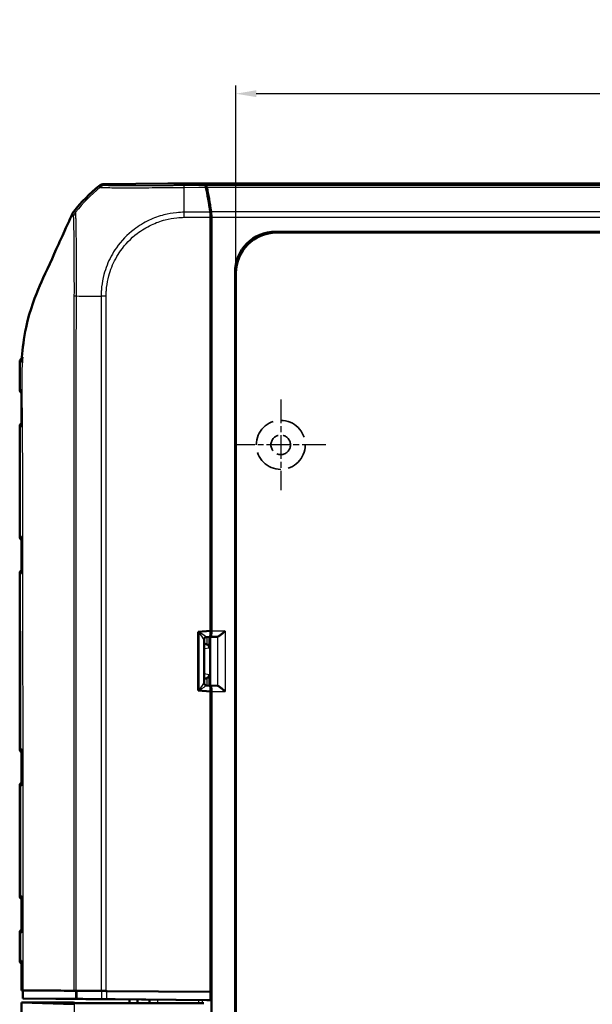
# Model space of a CAD drawing. Units: millimetres. Extents: x 1 to 1188, y 1 to 840.
# Drawn here: x 254 to 324, y 478 to 598 of the extents above; entities that cross this region are included whole.
import ezdxf

# ---------------------------------------------------------------- set-up
doc = ezdxf.new("R2010")
doc.units = ezdxf.units.MM
for name, pattern in [('CHAIN', [0.3543, 0.2362, -0.0295, 0.0591, -0.0295]), ('DASH_DOT', [0.37, 0.24, -0.06, 0.01, -0.06]), ('DASHED', [0.2067, 0.1654, -0.0413])]:
    doc.linetypes.add(name, pattern=pattern)
for name, color, linetype, lineweight in [('Bemaßung (ISO)', 1, 'Continuous', 25), ('Mittelpunktmarkierung (ISO)', 1, 'DASH_DOT', 25), ('Sichtbar (ISO)', 7, 'Continuous', 50), ('Sichtbar schmal (ISO)', 1, 'Continuous', 25), ('Skizziergeometrie (ISO)', 7, 'Continuous', 25)]:
    doc.layers.add(name, color=color, linetype=linetype, lineweight=lineweight)
doc.styles.add('5', font='isocpeur.ttf', dxfattribs={"width": 1.1})
doc.dimstyles.new('11-Bopla 5', dxfattribs={"dimtxt": 5, "dimasz": 2.5, "dimexe": 1, "dimexo": 0, "dimgap": 0.6, "dimtad": 1, "dimdec": 6, "dimrnd": 1e-08, "dimtxsty": '5', "dimcen": 0.09, "dimdle": 7, "dimclrd": 1, "dimclre": 1, "dimclrt": 7, "dimadec": 6, "dimazin": 2, "dimtfac": 0.7, "dimtdec": 3, "dimtmove": 0, "dimatfit": 3, "dimfxl": 1, "dimtolj": 1, "dimlwd": 25, "dimlwe": 25, "dimarcsym": 0})

# ---------------------------------------------------------------- blocks, each defined once
blk = doc.blocks.new('*D19')
at = {"layer": 'Bemaßung (ISO)', "color": 1, "linetype": 'Continuous', "lineweight": 25}
for p, q in [((280.03, 567.42), (280.03, 590.42)), ((466.03, 567.42), (466.03, 590.42)), ((463.53, 589.42), (282.53, 589.42))]:
    blk.add_line(p, q, dxfattribs=at)
at = {"layer": 'Bemaßung (ISO)', "color": 1, "linetype": 'Continuous'}
for points in [[(282.53, 589.84), (282.53, 589), (280.03, 589.42)], [(463.53, 589.84), (463.53, 589), (466.03, 589.42)]]:
    blk.add_solid(points, dxfattribs=at)
at = {"layer": 'Defpoints', "color": 0, "linetype": 'Continuous'}
for p in [(280.03, 589.42), (280.03, 567.42), (466.03, 567.42)]:
    blk.add_point(p, dxfattribs=at)
at = {"layer": 'Bemaßung (ISO)', "color": 7, "linetype": 'Continuous', "lineweight": 25, "insert": (363.56, 590.02), "char_height": 5, "attachment_point": 7, "style": '5'}
blk.add_mtext('\\A1;186{\\H3.5;\\S+0,8^ -0,4;}', dxfattribs=at)

msp = doc.modelspace()

# ---------------------------------------------------------------- linework, layer by layer
at = {"layer": 'Mittelpunktmarkierung (ISO)', "linetype": 'CHAIN', "ltscale": 12.329937}
for p, q in [((285.5335836, 551.9614934), (285.5335836, 540.8654217)), ((291.0816194, 546.4134575), (279.9855477, 546.4134575))]:
    msp.add_line(p, q, dxfattribs=at)
at = {"layer": 'Sichtbar (ISO)'}
for p, q in [((271.6614068, 578.4125848), (263.879892, 578.3457048)), ((276.2556232, 578.1852055), (271.6614068, 578.4125848)), ((271.7437741, 578.4134575), (276.3555352, 578.1852098)), ((271.7437741, 578.4085083), (271.7437741, 578.4134575)), ((271.7437741, 578.4134575), (474.323393, 578.4134575)), ((277.0259931, 574.5963461), (276.9262735, 574.5914107)), ((276.9335836, 574.3065127), (276.9335836, 570.5299247)), ((277.0259931, 574.5963461), (277.0335836, 574.5963461)), ((277.0335836, 574.3061015), (277.0335836, 574.5963461)), ((277.0335836, 574.3061015), (277.0335836, 523.6073754)), ((284.9219157, 572.5182731), (461.1452515, 572.5182731)), ((461.0404359, 572.4134575), (285.0267312, 572.4134575)), ((276.9335836, 570.5299247), (276.9335836, 523.6384575)), ((279.928768, 289.3017896), (279.928768, 567.5251254)), ((280.0335836, 567.4203098), (280.0335836, 289.4066052)), ((253.5335836, 555.4171936), (253.5335836, 553.16784)), ((253.5335836, 548.659075), (253.5335836, 535.16784)), ((253.5335836, 530.659075), (253.5335836, 509.16784)), ((276.9335836, 523.6384575), (275.4335836, 523.5074044)), ((275.4335836, 523.5074044), (275.4335836, 516.3195107)), ((276.9260521, 523.6377995), (276.9260521, 523.6134601)), ((276.1335836, 517.250805), (276.1335836, 522.57611)), ((276.4073417, 522.8711101), (276.8896895, 522.9134649)), ((276.865374, 522.8854475), (276.9972183, 522.907402)), ((276.865374, 522.8854475), (277.7810277, 522.907402)), ((276.865374, 516.9414675), (276.865374, 522.8854475)), ((276.2658464, 522.0260341), (276.1335836, 522.0260341)), ((276.1335836, 517.8008809), (276.2658464, 517.8008809)), ((275.4335836, 516.3195107), (276.9335836, 516.1884575)), ((276.4073417, 516.9558049), (276.8896895, 516.9134501)), ((276.9972183, 516.919513), (276.865374, 516.9414675)), ((277.7810277, 516.919513), (276.865374, 516.9414675)), ((276.9260521, 516.213455), (276.9260521, 516.1891155)), ((276.9335836, 516.1884575), (276.9335836, 479.4134575)), ((277.0335836, 516.2195397), (277.0335836, 340.6073754)), ((253.7536223, 509.0532088), (253.7537534, 504.7743221)), ((253.5335836, 504.659075), (253.5335836, 491.16784)), ((253.7540145, 491.051389), (253.7540526, 486.7757198)), ((253.5335836, 486.659075), (253.5335836, 483.2624834)), ((253.7462878, 482.7652599), (253.7462877, 482.6634575)), ((253.9397412, 479.6008749), (253.746286, 479.6025841)), ((253.9397412, 478.6008749), (253.9397412, 479.6008749)), ((260.3955596, 479.5558523), (253.9397412, 479.6008749)), ((264.1409395, 479.5249442), (276.9335836, 479.4134575)), ((276.923102, 479.4134575), (264.2112372, 479.5242403)), ((276.9335836, 479.4134575), (276.923102, 479.4134575)), ((276.923102, 479.4134575), (276.923102, 478.4134575)), ((257.6154142, 478.1197273), (253.7463432, 478.1108692)), ((253.7463432, 478.1108692), (260.2129393, 477.8957589)), ((253.7463432, 378.7160458), (253.7463432, 478.1108692)), ((253.9397412, 478.6008749), (257.9860001, 478.5651274)), ((260.3955596, 478.5558523), (253.9397412, 478.6008749)), ((258.1115766, 478.1197273), (257.6154142, 478.1197273)), ((257.9860001, 478.56678), (257.9466236, 478.5671279)), ((263.5381564, 478.5278644), (257.9466236, 478.5671279)), ((257.9861194, 478.5668506), (257.9860001, 478.56678)), ((257.9860001, 478.5651274), (257.9888816, 478.5668312)), ((257.9860001, 478.56678), (257.9860001, 478.5651274)), ((260.4342536, 478.0489989), (260.1088357, 478.103187)), ((274.1207461, 478.0324586), (262.4315127, 478.0324586)), ((276.923102, 478.4134575), (264.2112372, 478.5242403)), ((265.24353, 478.5137367), (276.465467, 478.4159386)), ((266.9923101, 478.4984963), (266.9923101, 478.0324586)), ((267.9835836, 478.0324586), (267.9835836, 478.4898574)), ((269.4411601, 478.4771547), (269.4443127, 478.4134575)), ((269.4443127, 478.0324586), (269.4443127, 478.4134575)), ((276.7650558, 478.4134575), (276.923102, 478.4134575))]:
    msp.add_line(p, q, dxfattribs=at)
for centre, radius, start, end in [((275.8771241, 562.6055648), 20, 129.122419701, 141.774658011), ((254.0335836, 553.16784), 0.5, 180, 234.704431343), ((254.0335836, 548.659075), 0.5, 124.457177009, 180), ((254.0335836, 535.16784), 0.5, 180, 236.528243566), ((254.0335836, 530.659075), 0.5, 124.052361966, 180), ((276.4335836, 522.57226), 0.3, 95.018251069, 180), ((276.4335836, 517.254655), 0.3, 180, 264.981748931), ((254.0335836, 509.16784), 0.5, 180, 235.951505633), ((254.0335836, 504.659075), 0.5, 124.033260528, 180), ((254.0335836, 491.16784), 0.5, 180, 236.004620071), ((254.0335836, 486.659075), 0.5, 123.991093391, 180)]:
    msp.add_arc(centre, radius, start, end, dxfattribs=at)
for centre, major_axis, ratio, start_param, end_param in [((263.8885753, 577.34569), (-0.6513659, 0.758882), 0.9999102455, 5.5825178677, 6.2566965165), ((276.2538174, 577.1852054), (0.0002758, 1.0000381), 0.1763200506, 5.601258904, 6.2745077431), ((276.3539965, 577.1852479), (0, -1), 0.1763269807, 2.458720836, 3.1328660073), ((274.1380977, 562.4351874), (0.0055159, 20.0000229), 0.1763265627, 5.3872208381, 5.601240881), ((274.2399336, 562.4457369), (0, -20), 0.1763269807, 2.2449414981, 2.458720836), ((276.7572566, 574.3049972), (0.0002758, 1.0000381), 0.1763200506, 4.7139530319, 5.3872387809), ((276.8572566, 574.3061015), (0, -1), 0.1763269807, 1.8652786807, 2.2449414981), ((284.9356297, 567.5114113), (-3.5452312, 3.5452312), 0.9972646886, 5.4991566717, 7.0672139427), ((285.0404453, 567.4065958), (-3.5452312, 3.5452312), 0.9972646886, 5.4991566717, 7.0672139427), ((276.8893821, 523.6161314), (-0.0001398, 0.7026739), 0.0521860929, 3.1461646027, 4.7085769093), ((276.9968981, 523.6073754), (0, -0.7), 0.0524077793, 0.0087266463, 1.5707963268), ((277.7788044, 523.6073754), (0, -0.7), 0.3639702343, 0.0087266463, 0.0600648866), ((276.2656177, 521.5260151), (0.4939044, 0.0822442), 0.9985916141, 0.9599741865, 1.4055632513), ((276.2656177, 518.3009), (0.4939044, -0.0822442), 0.9985916141, 4.8776220558, 5.3232111207), ((276.8893821, 516.2107836), (0.0001398, 0.7026739), 0.0521860929, 4.7162010514, 6.278613358), ((276.9968981, 516.2195397), (0, -0.7), 0.0524077793, 1.5707963268, 3.1328660073), ((277.7788044, 516.2195397), (0, -0.7), 0.3639702343, 3.081527767, 3.1328660073), ((261.3628274, 479.5473068), (-1, 0.0087149), 0.0004566943, 5.6048922223, 6.0266258878), ((276.0013042, 479.414346), (-20, 0.1742982), 0.0004566943, 5.3865381312, 5.6014150456), ((276.0013042, 479.414346), (19.8, -0.1725552), 0.0004566943, 2.2486649839, 2.4632995677), ((264.1409395, 479.5244875), (-1, 0.0087149), 0.0004566943, 4.7123929607, 5.3865381322), ((264.2112372, 479.5237835), (-1, 0.0087149), 0.0004566943, 4.7123929604, 5.3902576378), ((258.1115766, 478.1022735), (2, 0), 0.0087268678, 0.0523598895, 1.5707963268), ((261.3628274, 478.5473068), (-1, 0.0087149), 0.0004566943, 5.6048922215, 6.0266258869), ((262.4315127, 478.0499123), (2, 0), 0.0087268678, 3.1939525431, 4.7123889804), ((276.0013042, 478.414346), (19.8, -0.1725552), 0.0004566943, 2.2486649847, 2.4632995686), ((264.0208972, 478.5235979), (-0.5, 0.0043575), 0.0004566943, 5.5586056067, 6.0196793387), ((264.2112372, 478.5237835), (-1, 0.0087149), 0.0004566943, 4.7123929604, 5.3902576378), ((276.0013042, 478.414346), (-16.5, 0.143796), 0.0004566943, 5.4497865724, 5.5586056072), ((265.24353, 478.5135083), (-0.5, 0.0043575), 0.0004566943, 4.7123929607, 5.4497865725), ((274.1207461, 478.0150049), (2, 0), 0.0087268678, 0.1547138544, 1.5707963268), ((276.465467, 478.4160756), (0.3, -0.0026145), 0.0004566943, 4.7123929605, 6.2308294097)]:
    msp.add_ellipse(centre, major_axis=major_axis, ratio=ratio, start_param=start_param, end_param=end_param, dxfattribs=at)
for points in [[(259.9674387, 574.6497338), (259.8658405, 574.4167596), (259.7576697, 574.1775032), (259.6523522, 573.9480061)], [(277.0335836, 574.5963461), (276.9980511, 574.5904449), (276.9624973, 574.5845396), (276.9269273, 574.5786312)], [(253.7785929, 556.5896803), (253.7857871, 556.7472136), (253.7942299, 556.9048028), (253.8041082, 557.0621623)], [(253.7462877, 482.6634575), (253.746287, 481.6431664), (253.7462863, 480.6228752), (253.746286, 479.6025841)], [(253.7462878, 482.7652599), (253.7462879, 482.9305133), (253.7462881, 483.0957667), (253.7462882, 483.2610201)], [(253.9146843, 479.6014306), (253.8588046, 479.6018138), (253.8026156, 479.6021987), (253.746286, 479.6025841)]]:
    msp.add_open_spline(points, degree=3, dxfattribs=at)
for points, knots in [([(260.1654582, 574.9806832), (260.1255361, 574.9299974), (260.0889005, 574.8768054), (260.0227011, 574.7661446), (259.9931937, 574.7087925), (259.9674387, 574.6497338)], [-0.038685030332, -0.038685030332, -0.038685030332, -0.038685030332, -0.019329055291, -0.019329055291, 0, 0, 0, 0]), ([(259.6523522, 573.9480061), (259.4777143, 573.5629177), (259.2786958, 573.1336165), (258.6436494, 571.7518741), (258.4646168, 571.3546008), (257.3667443, 568.9112531), (256.4628453, 566.9527523), (256.0228267, 565.9469771)], [0.0923002929, 0.0923002929, 0.0923002929, 0.0923002929, 0.20844113044, 0.20844113044, 0.39150034491, 0.39150034491, 0.66775749891, 0.66775749891, 0.66775749891, 0.66775749891]), ([(256.0228267, 565.9469771), (255.4718917, 564.6876706), (254.8088696, 563.039086), (254.0285405, 559.4202618), (253.8819665, 558.2317581), (253.8106674, 557.1634575)], [0.00002105282, 0.00002105282, 0.00002105282, 0.00002105282, 0.4146459908, 0.4146459908, 0.66456236763, 0.66456236763, 0.66456236763, 0.66456236763]), ([(253.8106674, 557.1634575), (253.8095545, 557.1467817), (253.8084586, 557.1301155), (253.8073795, 557.1134575), (253.8062714, 557.0963504), (253.8051811, 557.0792535), (253.8041082, 557.0621623)], [-0.055024170173, -0.055024170173, -0.055024170173, -0.055024170173, -0.050036731806, -0.050036731806, -0.050036731806, -0.044914792878, -0.044914792878, -0.044914792878, -0.044914792878]), ([(253.5429716, 556.5746222), (253.541387, 556.495929), (253.5400639, 556.4175227), (253.5378556, 556.2613231), (253.5369703, 556.1835298), (253.5355535, 556.0285768), (253.5350218, 555.9514173), (253.5342306, 555.7977293), (253.5339709, 555.7212009), (253.5336474, 555.5687419), (253.5335836, 555.4928131), (253.5335836, 555.4171936)], [0.04900971014, 0.04900971014, 0.04900971014, 0.04900971014, 0.07150101934, 0.07150101934, 0.09399232854, 0.09399232854, 0.11648363775, 0.11648363775, 0.13897494695, 0.13897494695, 0.16146625615, 0.16146625615, 0.16146625615, 0.16146625615]), ([(253.5429716, 556.5746222), (253.5440454, 556.6279447), (253.5541034, 556.6801874), (253.5865335, 556.7757459), (253.6095695, 556.8172188), (253.662756, 556.8937332), (253.6924427, 556.9227488), (253.7518824, 556.973649), (253.7787162, 556.9898814), (253.8003807, 557.001895)], [0.037341312057092, 0.037341312057092, 0.037341312057092, 0.037341312057092, 0.037356370128614, 0.037356370128614, 0.037373249670352, 0.037373249670352, 0.037395840055366, 0.037395840055366, 0.037426515030576, 0.037426515030576, 0.037426515030576, 0.037426515030576]), ([(253.7493468, 553.1673684), (253.7491815, 553.1663153), (253.7490195, 553.1652621), (253.7449589, 553.1383225), (253.7430338, 553.1123723), (253.7431599, 553.0866055)], [-0.095278633646, -0.095278633646, -0.095278633646, -0.095278633646, -0.094836188934, -0.094836188934, -0.083960680357, -0.083960680357, -0.083960680357, -0.083960680357]), ([(253.7431606, 553.0866055), (253.7445798, 552.7972578), (253.7458559, 552.5082401), (253.7474793, 551.9302608), (253.7478182, 551.641304), (253.7480827, 551.0627039), (253.7481685, 550.7729239), (253.7487523, 550.1936874), (253.7491687, 549.9040959), (253.7501651, 549.3249587), (253.7507451, 549.0354129), (253.7513704, 548.7458864)], [0.41011867299, 0.41011867299, 0.41011867299, 0.41011867299, 0.49696101981, 0.49696101981, 0.58380336663, 0.58380336663, 0.67064571345, 0.67064571345, 0.75748806027, 0.75748806027, 0.84433040709, 0.84433040709, 0.84433040709, 0.84433040709]), ([(253.7513695, 548.7458864), (253.7514318, 548.7171667), (253.7540468, 548.688203), (253.7592863, 548.6582815), (253.7594748, 548.6572239), (253.7596666, 548.6561663)], [-0.012248853895, -0.012248853895, -0.012248853895, -0.012248853895, 0, 0, 0.000448809365, 0.000448809365, 0.000448809365, 0.000448809365]), ([(253.7582649, 535.0640055), (253.7578572, 534.7775599), (253.7574524, 534.4911086), (253.756667, 533.9181958), (253.7562864, 533.6317343), (253.755566, 533.0588024), (253.7552261, 532.7723321), (253.7546002, 532.1993849), (253.7543142, 531.9129079), (253.7538054, 531.3399499), (253.7535825, 531.0534689), (253.7533934, 530.7669873)], [2.21267833743, 2.21267833743, 2.21267833743, 2.21267833743, 2.29861114038, 2.29861114038, 2.38454394333, 2.38454394333, 2.47047674629, 2.47047674629, 2.55640954924, 2.55640954924, 2.64234235219, 2.64234235219, 2.64234235219, 2.64234235219]), ([(253.7698384, 535.1704432), (253.769613, 535.1693881), (253.7693908, 535.168333), (253.7620189, 535.1327985), (253.7583125, 535.0981788), (253.758264, 535.0640054)], [-0.095601092813, -0.095601092813, -0.095601092813, -0.095601092813, -0.095157800722, -0.095157800722, -0.080671264545, -0.080671264545, -0.080671264545, -0.080671264545]), ([(253.7533926, 530.7669874), (253.7533691, 530.7318154), (253.7572384, 530.6961427), (253.7649913, 530.6595533), (253.7652185, 530.6584965), (253.7654489, 530.6574398)], [-0.015065671437, -0.015065671437, -0.015065671437, -0.015065671437, 0, 0, 0.000448041833, 0.000448041833, 0.000448041833, 0.000448041833]), ([(278.7337911, 523.6073754), (278.6265616, 523.5176607), (278.5100926, 523.4201324), (278.2855758, 523.2360721), (278.177492, 523.1495862), (278.022334, 523.033832), (277.9587179, 522.9890572), (277.859931, 522.9306111), (277.8219579, 522.9133839), (277.7940985, 522.9086377)], [0, 0, 0, 0, 0.04194306762, 0.04194306762, 0.08388613525, 0.08388613525, 0.11228337336, 0.11228337336, 0.136272882, 0.136272882, 0.136272882, 0.136272882]), ([(276.4816145, 521.9772107), (276.5153327, 521.961124), (276.5486891, 521.9405552), (276.6133567, 521.8901827), (276.6435794, 521.8593959), (276.7024185, 521.7858095), (276.7308895, 521.7354475), (276.7692671, 521.6315487), (276.7791927, 521.5779889), (276.7812034, 521.5287245)], [0.156948998605, 0.156948998605, 0.156948998605, 0.156948998605, 0.168001502978, 0.168001502978, 0.180768769302, 0.180768769302, 0.199510787023, 0.199510787023, 0.218252804744, 0.218252804744, 0.218252804744, 0.218252804744]), ([(276.7812034, 518.2981906), (276.7791893, 518.2488415), (276.7692336, 518.1951919), (276.7307344, 518.091132), (276.7021723, 518.0406989), (276.643231, 517.9671514), (276.6130482, 517.9364596), (276.5485087, 517.8862476), (276.5152376, 517.8657457), (276.4816145, 517.8497043)], [0, 0, 0, 0, 0.018774213981, 0.018774213981, 0.037548427962, 0.037548427962, 0.050283478578, 0.050283478578, 0.061303844676, 0.061303844676, 0.061303844676, 0.061303844676]), ([(277.7940985, 516.9182773), (277.8219579, 516.9135311), (277.859931, 516.8963039), (277.9587179, 516.8378578), (278.022334, 516.7930831), (278.177492, 516.6773289), (278.2855758, 516.5908429), (278.5100926, 516.4067826), (278.6265616, 516.3092543), (278.7337911, 516.2195397)], [0.358887901, 0.358887901, 0.358887901, 0.358887901, 0.38287740964, 0.38287740964, 0.41127464776, 0.41127464776, 0.45321771538, 0.45321771538, 0.495160783, 0.495160783, 0.495160783, 0.495160783]), ([(253.7673552, 509.169745), (253.7671097, 509.1686891), (253.7668675, 509.1676331), (253.7580592, 509.1287166), (253.7536188, 509.0906633), (253.75362, 509.0532086)], [-0.070910584789, -0.070910584789, -0.070910584789, -0.070910584789, -0.070466659341, -0.070466659341, -0.054550155794, -0.054550155794, -0.054550155794, -0.054550155794]), ([(253.7537517, 504.7743223), (253.7537525, 504.7366668), (253.7582446, 504.6983963), (253.7671556, 504.6592541), (253.7673993, 504.6581978), (253.7676463, 504.6571415)], [-0.016148807672, -0.016148807672, -0.016148807672, -0.016148807672, 0, 0, 0.000447874393, 0.000447874393, 0.000447874393, 0.000447874393]), ([(253.7681879, 491.1697586), (253.7679385, 491.1687025), (253.7676924, 491.1676464), (253.7585957, 491.1280877), (253.7540128, 491.0894151), (253.7540137, 491.0513889)], [-0.066221228, -0.066221228, -0.066221228, -0.066221228, -0.065776468997, -0.065776468997, -0.04956191416, -0.04956191416, -0.04956191416, -0.04956191416]), ([(253.7540518, 486.7757199), (253.7540515, 486.7376308), (253.7586509, 486.6988899), (253.7677803, 486.6592606), (253.7680269, 486.6582044), (253.7682767, 486.6571481)], [-0.016354412591, -0.016354412591, -0.016354412591, -0.016354412591, 0, 0, 0.00044781716, 0.00044781716, 0.00044781716, 0.00044781716]), ([(253.7462924, 482.8531905), (253.7427119, 482.8557042), (253.7390234, 482.858433), (253.7138356, 482.8771624), (253.688739, 482.8980066), (253.6430051, 482.9491791), (253.6240906, 482.973415), (253.5782072, 483.0492305), (253.5520806, 483.1099697), (253.5359396, 483.207023), (253.5335836, 483.2347247), (253.5335836, 483.2624834)], [6.26286140345167, 6.26286140345167, 6.26286140345167, 6.26286140345167, 6.26287568104714, 6.26287568104714, 6.26295625747024, 6.26295625747024, 6.26300745914862, 6.26300745914862, 6.26308484948504, 6.26308484948504, 6.26311402078166, 6.26311402078166, 6.26311402078166, 6.26311402078166]), ([(260.1848369, 479.5576816), (259.1152029, 479.5651182), (258.0380443, 479.5726969), (255.9047035, 479.5876519), (254.881552, 479.5948003), (253.9146843, 479.6014306)], [-2.6094169833, -2.6094169833, -2.6094169833, -2.6094169833, -1.3117311863, -1.3117311863, -0.0948361729, -0.0948361729, -0.0948361729, -0.0948361729]), ([(260.4721869, 479.5554372), (260.4046625, 479.5559877), (260.3462468, 479.5564556), (260.2496357, 479.5572102), (260.2117176, 479.5574947), (260.1848369, 479.5576816)], [-0.06429206091, -0.06429206091, -0.06429206091, -0.06429206091, -0.032145937575, -0.032145937575, 0, 0, 0, 0])]:
    msp.add_open_spline(points, degree=3, knots=knots, dxfattribs=at)
at = {"layer": 'Sichtbar schmal (ISO)'}
for p, q in [((263.2575356, 578.1215562), (263.4014303, 577.9539099)), ((264.0237591, 578.1780905), (263.879892, 578.3457048)), ((276.2556232, 578.1852055), (273.6784802, 578.1630556)), ((273.7071269, 574.9023632), (273.6803991, 577.9397665)), ((273.6804101, 577.9384895), (276.3651685, 577.9615643)), ((469.711632, 578.1852098), (276.3555352, 578.1852098)), ((276.4652629, 577.9610116), (469.6019042, 577.9610116)), ((276.895105, 574.9297631), (273.7071269, 574.9023632)), ((273.7124861, 574.2788282), (273.707127, 574.9023632)), ((273.7124861, 574.2788282), (276.9335836, 574.3065127)), ((277.0335836, 574.3061015), (276.9335836, 574.3061015)), ((469.0721567, 574.9303313), (276.9950104, 574.9303313)), ((277.0335836, 574.3061015), (469.0335836, 574.3061015)), ((285.0267312, 572.4134575), (284.9219157, 572.5182731)), ((279.928768, 567.5251254), (280.0335836, 567.4203098)), ((263.5167098, 564.6254422), (263.5167098, 479.5302844)), ((264.1407891, 564.6252832), (263.5179771, 564.6265998)), ((264.1409395, 479.5249442), (264.1409395, 564.6252832)), ((253.8106674, 557.1634575), (253.9236795, 557.1634575)), ((253.5335836, 553.16784), (253.5386331, 553.1678807)), ((253.5484981, 548.6589549), (253.5335836, 548.659075)), ((253.5820336, 536.3038944), (253.5820336, 535.1682303)), ((253.585557, 535.168261), (253.5820336, 535.1682303)), ((253.5820336, 530.6586848), (253.5820336, 509.1682303)), ((253.5820336, 530.6586848), (253.5960523, 530.6585624)), ((276.9260521, 523.6134601), (275.5006756, 523.4882982)), ((275.5006756, 523.4882982), (275.5006756, 516.3386168)), ((278.7337911, 523.6073754), (277.0335836, 523.6073754)), ((278.7337911, 523.6073754), (278.7337911, 516.2195397)), ((276.4816145, 522.877632), (276.4816145, 521.9772107)), ((276.7812034, 521.5287245), (276.7812034, 522.9039388)), ((276.9972183, 522.907402), (277.7810277, 522.907402)), ((277.7940985, 522.9086377), (277.7940985, 516.9182773)), ((276.2658464, 522.0260341), (276.1335836, 522.0040099)), ((276.7812034, 521.5287245), (276.1335836, 521.4208838)), ((276.1335836, 518.4060313), (276.7812034, 518.2981906)), ((276.1335836, 517.8229051), (276.2658464, 517.8008809)), ((276.4816145, 517.8497043), (276.4816145, 516.9492831)), ((276.7812034, 516.9229763), (276.7812034, 518.2981906)), ((275.5006756, 516.3386168), (276.9260521, 516.213455)), ((277.7810277, 516.919513), (276.9972183, 516.919513)), ((277.0335836, 516.2195397), (278.7337911, 516.2195397)), ((253.5335836, 509.16784), (253.5820336, 509.1682303)), ((253.6041442, 509.1684232), (253.5820336, 509.1682303)), ((253.5820336, 504.6586848), (253.5335836, 504.659075)), ((253.5820336, 504.6586848), (253.6046585, 504.6584873)), ((253.5820336, 504.6586848), (253.5820336, 491.1682303)), ((253.5335836, 491.16784), (253.5820336, 491.1682303)), ((253.6055632, 491.1684356), (253.5820336, 491.1682303)), ((253.5820336, 486.6586848), (253.5335836, 486.659075)), ((253.5820336, 486.6586848), (253.6057139, 486.6584781)), ((253.5820336, 486.6586848), (253.5820336, 483.2622213)), ((253.6057838, 483.2620479), (253.5820336, 483.2622213)), ((260.3955596, 479.5558523), (260.3955596, 478.5558523)), ((260.584185, 478.5543791), (260.584185, 479.5543791)), ((263.584106, 479.5296047), (263.584106, 478.5296047)), ((264.2112372, 478.5242403), (264.2112372, 479.5242403)), ((260.2129393, 477.8957589), (260.2129393, 378.9311561)), ((269.4749329, 478.4768604), (269.4749329, 478.0324586)), ((270.4748948, 478.0324586), (270.4748948, 478.4681458)), ((275.4585379, 478.4247139), (275.4585379, 478.0279792)), ((275.9578527, 478.0219043), (275.9578527, 478.4203624))]:
    msp.add_line(p, q, dxfattribs=at)
for centre, major_axis, ratio, start_param, end_param in [((276.0180368, 562.4413928), (13.4145894, 14.8341435), 0.9997618666, 1.4180332324, 1.6326287818), ((264.0323531, 577.1781799), (0.7588139, 0.6513075), 0.9999102455, 0.8701288873, 1.5443075361), ((273.6859477, 577.1631331), (-0.0085973, 0.999963), 0.0002779475, 5.6018822468, 6.2729436907), ((261.5599231, 573.9756328), (0.2286576, -1.4824695), 0.9997624044, 3.8865893161, 4.3238968699), ((261.6526751, 564.643564), (-1.4998845, 0.0186139), 0.0152458803, 0.223627601, 0.6832233639), ((276.0013042, 564.7197869), (-20, 0), 0.006037724, 0.6831287225, 0.8967357852), ((254.0688888, 556.5647178), (0.00374, -0.499986), 0.9902470461, 3.7097467829, 4.6493302907), ((254.0382447, 553.1678807), (0.0043633, -0.499981), 0.9992230882, 4.7036691136, 5.64635684), ((254.0681372, 553.1681415), (0.0043633, -0.499981), 0.9872656098, 4.7028858461, 5.5594736281), ((254.0473509, 548.6589549), (0.0043633, 0.499981), 0.9977052789, 0.6455731273, 1.5795029488), ((254.0816117, 548.6586559), (0.0043633, 0.499981), 0.9840035274, 0.7463530454, 1.5777301169), ((256.559672, 536.3038944), (-2.9999848, -0.0095546), 0.0259300237, 6.0711119939, 6.1609709605), ((254.0783067, 535.1682303), (-0.0043633, 0.499981), 0.9925455903, 1.5621347293, 2.4308817925), ((254.0818301, 535.168261), (-0.0043633, 0.499981), 0.9925455903, 1.5621347096, 2.4215586564), ((254.120083, 535.1685949), (-0.0043633, 0.499981), 0.9772512637, 1.5600171072, 2.2978797952), ((254.0783067, 530.6586848), (0.0043633, 0.499981), 0.9925455903, 0.7220855252, 1.5794579243), ((254.0923253, 530.6585624), (0.0043633, 0.499981), 0.9925455903, 0.7600993222, 1.5794579243), ((254.1336011, 530.6582022), (0.0043633, 0.499981), 0.9760373098, 0.9016823189, 1.5781119296), ((275.4335836, 523.4882982), (0.9715218, -0.6167981), 0.0312864364, 0.0467535236, 1.5215567416), ((275.4335836, 523.4882982), (0.6987126, -0.9158352), 0.0463344221, 0.0606581805, 1.5354613984), ((276.4335836, 522.57611), (-0.3, 0), 0.9961647939, 4.8079944948, 6.2831853072), ((276.4335836, 523.5761079), (0.026386, 0.7050015), 0.0402857625, 3.0590454075, 3.1466544962), ((275.4335836, 516.3386168), (0.6987126, 0.9158352), 0.0463344221, 4.7477239087, 6.2225271267), ((275.4335836, 516.3386168), (0.9715218, 0.6167981), 0.0312864364, 4.7616285656, 6.2364317835), ((276.4335836, 517.250805), (-0.3, 0), 0.9961647939, 0, 1.4751908124), ((276.4335836, 516.2508071), (-0.026386, 0.7050015), 0.0402857625, 6.2781234647, 6.3657325533), ((254.0783067, 509.1682303), (0.0043633, -0.499981), 0.9925455903, 4.7037273829, 5.5612433478), ((254.1004173, 509.1684232), (0.0043633, -0.499981), 0.9925455903, 4.7037273829, 5.5007111821), ((254.137923, 509.1687505), (-0.0043633, 0.499981), 0.9775421801, 1.5621689259, 2.2279726912), ((254.1498147, 509.1688543), (-0.0043633, 0.499981), 0.9727851461, 1.5621874532, 2.1807037467), ((254.0783067, 504.6586848), (0.0043633, 0.499981), 0.9925455903, 0.7216426708, 1.5794579243), ((254.1009316, 504.6584873), (0.0043633, 0.499981), 0.9925455903, 0.7836033635, 1.5794579253), ((254.137569, 504.6581676), (0.0043633, 0.499981), 0.9778895899, 0.9116101374, 1.5792583019), ((254.1511203, 504.6580493), (0.0043633, 0.499981), 0.9724687022, 0.9655754271, 1.579191201), ((254.0783067, 491.1682303), (-0.0043633, 0.499981), 0.9925455903, 1.5621347293, 2.4206758751), ((254.1018363, 491.1684356), (-0.0043633, 0.499981), 0.9925455903, 1.562134729, 2.3562027613), ((254.1369732, 491.1687423), (-0.0043633, 0.499981), 0.9784898047, 1.5622287009, 2.2336134439), ((254.1534974, 491.1688865), (-0.0043633, 0.499981), 0.9718796589, 1.5622763957, 2.1675747677), ((254.0783067, 486.6586848), (0.0043633, 0.499981), 0.9925455903, 0.7208325862, 1.5794579243), ((254.1019869, 486.6584781), (0.0043633, 0.499981), 0.9925455903, 0.7857250309, 1.5794579243), ((254.1368742, 486.6581736), (0.0043633, 0.499981), 0.9785896699, 0.9074175368, 1.5793179847), ((254.1538978, 486.6580251), (0.0043633, 0.499981), 0.9717797563, 0.9754961826, 1.5792520094), ((260.0335836, 483.2101328), (-6.5, 0.0523507), 0.0001616643, 6.1610135672, 6.2831866149), ((254.0783067, 483.2622213), (0.0036492, 0.4999867), 0.992545759, 1.5780404407, 2.416050692), ((254.1020568, 483.2620479), (0.0036492, 0.4999867), 0.992545759, 1.5780404407, 2.3496271234), ((254.1540819, 483.261644), (0.0040019, 0.499984), 0.9717344002, 1.5785596629, 2.1538168024)]:
    msp.add_ellipse(centre, major_axis=major_axis, ratio=ratio, start_param=start_param, end_param=end_param, dxfattribs=at)
for points, knots in [([(263.4014303, 577.9539099), (263.4017587, 577.9541106), (263.4017675, 577.9541095), (263.4017762, 577.9541084), (263.4057656, 577.9536006), (263.4129336, 577.9529439), (263.4424912, 577.9496035), (263.4593416, 577.9481964), (263.5346909, 577.9421896), (263.6190152, 577.9373412), (263.8935098, 577.9267337), (264.1117242, 577.9209409), (264.645145, 577.9116248), (264.9552664, 577.9074519), (265.839481, 577.9014053), (266.4602777, 577.8981911), (267.8321027, 577.9012122), (268.578841, 577.9053377), (270.4137129, 577.9148215), (271.5472195, 577.9254082), (273.0196088, 577.9365682), (273.3711363, 577.9407229), (273.6794448, 577.9398585), (273.6797626, 577.9398576), (273.6800802, 577.9398567), (273.6803991, 577.9397665)], [-1.5010052622, -1.5010052622, -1.5010052622, -1.5010052622, -1.5008686087, -1.5008686087, -1.5008686087, -1.43832895, -1.43832895, -1.3915361099, -1.3915361099, -1.2651374151, -1.2651374151, -1.0856471528, -1.0856471528, -0.9143417128, -0.9143417128, -0.6606286903, -0.6606286903, -0.417943227, -0.417943227, -0.0927509864, -0.0927509864, 0, 0, 0, 0.0000956131, 0.0000956131, 0.0000956131, 0.0000956131]), ([(273.6773537, 578.1630437), (273.3681952, 578.1603857), (273.0588723, 578.1578484), (271.6723475, 578.1473197), (270.6099643, 578.14115), (268.8887058, 578.1345328), (268.1902384, 578.1330444), (266.9022251, 578.1328164), (266.3186716, 578.1341544), (265.4879579, 578.1389255), (265.1948852, 578.1415221), (264.6914692, 578.1480517), (264.4850567, 578.1520699), (264.2248026, 578.1600231), (264.144502, 578.1636194), (264.0732007, 578.1689078), (264.0574157, 578.1703691), (264.0304421, 578.1738704), (264.0258769, 578.1759666), (264.0238388, 578.1780841), (264.0238365, 578.1780865), (264.0238342, 578.1780888), (264.0237591, 578.1780905)], [0, 0, 0, 0, 0.0927509864, 0.0927509864, 0.417943227, 0.417943227, 0.6606286903, 0.6606286903, 0.9143417128, 0.9143417128, 1.0856471528, 1.0856471528, 1.2651374151, 1.2651374151, 1.3915361099, 1.3915361099, 1.43832895, 1.43832895, 1.5008686087, 1.5008686087, 1.5008686087, 1.5009383184, 1.5009383184, 1.5009383184, 1.5009383184]), ([(259.9674387, 574.6497338), (259.9986947, 574.6773361), (259.9863962, 574.6461323), (259.9757388, 574.6087391), (259.9731243, 574.5968885), (259.9740031, 574.5654974), (259.9924027, 574.5651718), (260.0082134, 574.529336), (260.0141942, 574.504411), (260.0405289, 574.4549918), (260.0536588, 574.4207225), (260.0822327, 574.3710831), (260.0801332, 574.3336837), (260.1016374, 574.3256142)], [-1.6539049006, -1.6539049006, -1.6539049006, -1.6539049006, -1.4966401879, -1.4966401879, -1.4099500051, -1.4099500051, -1.1650940708, -1.1650940708, -0.8314396777, -0.8314396777, -0.3336275885, -0.3336275885, -0.0001437367, -0.0001437367, -0.0001437367, -0.0001437367]), ([(260.1016374, 574.3256142), (260.1076463, 574.3221864), (260.1128909, 574.3076386), (260.118969, 574.1956587), (260.1210127, 574.074756), (260.1294652, 573.7905412), (260.1340495, 573.6436136), (260.146285, 573.1232668), (260.1520864, 572.669594), (260.1631356, 571.5879199), (260.1689712, 570.9622615), (260.1774162, 569.6983104), (260.1807487, 569.0848663), (260.1855534, 567.9434173), (260.1878211, 567.4284446), (260.1919394, 566.5923041), (260.1935116, 566.2775213), (260.195099, 565.7444473), (260.1953794, 565.5268854), (260.1940803, 565.0917612), (260.1922969, 564.8743527), (260.1900825, 564.6577732), (260.1900786, 564.6573966), (260.1900748, 564.65702), (260.1900757, 564.6566432)], [-1.4591474281, -1.4591474281, -1.4591474281, -1.4591474281, -1.361985366, -1.361985366, -1.2003847377, -1.2003847377, -1.0780150267, -1.0780150267, -0.8306068487, -0.8306068487, -0.5822393745, -0.5822393745, -0.3780444712, -0.3780444712, -0.2209714687, -0.2209714687, -0.1277969325, -0.1277969325, -0.0638984663, -0.0638984663, 0, 0, 0, 0.0001111094, 0.0001111094, 0.0001111094, 0.0001111094]), ([(260.3868387, 574.9105111), (260.3614542, 574.9021609), (260.3595594, 574.9232542), (260.3181893, 574.9298341), (260.2968816, 574.9381053), (260.2554773, 574.944546), (260.2438341, 574.9534024), (260.2165064, 574.9597197), (260.1919969, 574.945964), (260.1841421, 574.9594701), (260.1850379, 574.966747), (260.1908028, 574.9910713), (260.2001939, 575.0139393), (260.1654582, 574.9806832)], [0.000002615, 0.000002615, 0.000002615, 0.000002615, 0.3336275885, 0.3336275885, 0.8314396777, 0.8314396777, 1.1650940708, 1.1650940708, 1.4099500051, 1.4099500051, 1.4966401879, 1.4966401879, 1.6504731905, 1.6504731905, 1.6504731905, 1.6504731905]), ([(260.4892727, 564.6435639), (260.4892558, 564.6440387), (260.4892608, 564.6445128), (260.4892657, 564.6449872), (260.4914808, 564.8586759), (260.4898854, 565.1090767), (260.4899848, 565.5774965), (260.4906349, 565.8146375), (260.4902626, 566.3848147), (260.4902746, 566.7213382), (260.4898677, 567.6136316), (260.489956, 568.1628101), (260.4904479, 569.3827551), (260.4887259, 570.0377007), (260.4827521, 571.39123), (260.4788558, 572.059171), (260.4609177, 573.2035639), (260.4496929, 573.6806025), (260.4329824, 574.2253451), (260.4267045, 574.3776123), (260.4132959, 574.6678062), (260.407717, 574.787256), (260.3998122, 574.8981953), (260.3899234, 574.9065113), (260.3869999, 574.9103839), (260.3869969, 574.9103879), (260.3869939, 574.9103919), (260.3868387, 574.9105111)], [-0.000141852, -0.000141852, -0.000141852, -0.000141852, 0, 0, 0, 0.0638984663, 0.0638984663, 0.1277969325, 0.1277969325, 0.2209714687, 0.2209714687, 0.3780444712, 0.3780444712, 0.5822393745, 0.5822393745, 0.8306068487, 0.8306068487, 1.0780150267, 1.0780150267, 1.2003847377, 1.2003847377, 1.361985366, 1.361985366, 1.4591474281, 1.4591474281, 1.4591474281, 1.4592474675, 1.4592474675, 1.4592474675, 1.4592474675]), ([(273.7071269, 574.9023632), (273.7066567, 574.9021572), (273.7061835, 574.9021508), (273.7057098, 574.9021444), (273.4055945, 574.8981119), (273.0700389, 574.8801033), (272.2293169, 574.7957175), (271.7173805, 574.7025488), (270.5918569, 574.4118244), (269.9884489, 574.1942916), (268.7612129, 573.6168318), (268.1403292, 573.2403272), (266.7266269, 572.1650893), (265.9948831, 571.4064356), (264.9241459, 569.8820116), (264.5381105, 569.1645215), (264.0934452, 568.0443618), (263.9659056, 567.6578338), (263.7306464, 566.7689875), (263.6365703, 566.2631885), (263.5620464, 565.5862345), (263.5469683, 565.4190164), (263.5235488, 565.038523), (263.5199171, 564.8205572), (263.5179789, 564.6265998), (263.517975, 564.6262139), (263.5179712, 564.6258281), (263.5180326, 564.6254422)], [-1.5004512444, -1.5004512444, -1.5004512444, -1.5004512444, -1.5003094069, -1.5003094069, -1.5003094069, -1.4104297399, -1.4104297399, -1.2654295409, -1.2654295409, -1.0857350535, -1.0857350535, -0.8845183936, -0.8845183936, -0.5901912776, -0.5901912776, -0.3648659225, -0.3648659225, -0.2506630505, -0.2506630505, -0.1062230449, -0.1062230449, -0.0586080819, -0.0586080819, 0, 0, 0, 0.000116596, 0.000116596, 0.000116596, 0.000116596]), ([(264.1407891, 564.6252832), (264.1412021, 564.820643), (264.1434771, 565.0160722), (264.1648173, 565.3695485), (264.1788043, 565.5276981), (264.2496737, 566.1641656), (264.3393799, 566.6385662), (264.5621905, 567.4733291), (264.6824868, 567.8363857), (265.1011117, 568.8882896), (265.4644169, 569.5602476), (266.4744877, 570.9884127), (267.161324, 571.7028302), (268.4861329, 572.7135731), (269.0695245, 573.0675426), (270.221065, 573.6135494), (270.7865597, 573.8200424), (271.8432756, 574.0958745), (272.3256458, 574.1839058), (273.1104687, 574.2627684), (273.4115256, 574.2762239), (273.7111132, 574.2788209), (273.7115708, 574.2788248), (273.7120284, 574.2788288), (273.712486, 574.2788328)], [0, 0, 0, 0, 0.0586080819, 0.0586080819, 0.1062230449, 0.1062230449, 0.2506630505, 0.2506630505, 0.3648659225, 0.3648659225, 0.5901912776, 0.5901912776, 0.8845183936, 0.8845183936, 1.0857350535, 1.0857350535, 1.2654295409, 1.2654295409, 1.4104297399, 1.4104297399, 1.5003094069, 1.5003094069, 1.5003094069, 1.5004466938, 1.5004466938, 1.5004466938, 1.5004466938]), ([(260.1900757, 564.6566432), (260.1786448, 563.5478373), (260.1887336, 562.4634394), (260.1882145, 559.9346681), (260.1854276, 558.4928947), (260.1844067, 555.0350381), (260.1842536, 553.0189889), (260.1837581, 546.4081848), (260.1839795, 541.8141372), (260.1845494, 526.9797004), (260.1847451, 516.7393428), (260.1848197, 499.7297057), (260.1848113, 492.9605248), (260.1848297, 483.9801241), (260.1848352, 481.7689031), (260.1848369, 479.5576816)], [-17.2460887627, -17.2460887627, -17.2460887627, -17.2460887627, -16.9189453176, -16.9189453176, -16.4867792464, -16.4867792464, -15.8819632927, -15.8819632927, -14.503761806, -14.503761806, -11.4316132469, -11.4316132469, -9.4008583854, -9.4008583854, -8.7374914034, -8.7374914034, -8.7374914034, -8.7374914034]), ([(260.4721869, 479.5554372), (260.4721836, 481.7674091), (260.4721717, 483.979381), (260.4721052, 492.9605357), (260.472041, 499.7297185), (260.4714984, 516.7393966), (260.470764, 526.979892), (260.4668902, 541.8143908), (260.4650427, 546.4083961), (260.4673259, 553.0184534), (260.4687014, 555.0345063), (260.4735064, 558.4911059), (260.4784998, 559.9316436), (260.4831934, 562.4626659), (260.4746451, 563.5532965), (260.4892727, 564.6435639)], [8.73726683, 8.73726683, 8.73726683, 8.73726683, 9.4008583854, 9.4008583854, 11.4316132469, 11.4316132469, 14.503761806, 14.503761806, 15.8819632927, 15.8819632927, 16.4867792464, 16.4867792464, 16.9189453176, 16.9189453176, 17.2460887566, 17.2460887566, 17.2460887566, 17.2460887566]), ([(253.9236795, 557.1634575), (253.878029, 556.7743386), (253.8469328, 556.3947432), (253.8130752, 555.7516001), (253.8045712, 555.5098053), (253.7946398, 555.056274), (253.792406, 554.8502171), (253.7899172, 554.1346263), (253.7972013, 553.6101019), (253.8162952, 552.0138412), (253.8180989, 551.024122), (253.8326725, 548.5277412), (253.8470921, 546.9781093), (253.8905844, 540.7130614), (253.8863318, 536.753372), (253.8800193, 527.4945536), (253.896497, 521.3639241), (253.9051494, 511.1947833), (253.9076198, 506.9438849), (253.9112463, 498.9264205), (253.9125791, 494.7513214), (253.9138695, 488.642558), (253.9141864, 486.6024256), (253.914561, 482.8949176), (253.9146545, 481.25531), (253.9146843, 479.6014306)], [-1.41861766872, -1.41861766872, -1.41861766872, -1.41861766872, -1.41519167288, -1.41519167288, -1.41310291623, -1.41310291623, -1.4113484574, -1.4113484574, -1.407051959, -1.407051959, -1.40005981668, -1.40005981668, -1.38940796336, -1.38940796336, -1.3643173484, -1.3643173484, -1.31514408451, -1.31514408451, -1.28275180395, -1.28275180395, -1.24993240735, -1.24993240735, -1.23340143997, -1.23340143997, -1.22003583377, -1.22003583377, -1.22003583377, -1.22003583377]), ([(253.5429743, 556.5746221), (253.5430043, 556.5761616), (253.5436967, 556.5776939), (253.5490664, 556.5837248), (253.5589017, 556.5881712), (253.5745275, 556.5925293)], [-0.037341312057, -0.037341312057, -0.037341312057, -0.037341312057, -0.027906046009, -0.027906046009, 0, 0, 0, 0]), ([(253.574504, 553.1685853), (253.5734041, 553.5712119), (253.5721647, 553.9770115), (253.568777, 554.8008105), (253.5663065, 555.21858), (253.56665, 555.9567429), (253.5684573, 556.2734577), (253.5745275, 556.5925293)], [-0.38741542385, -0.38741542385, -0.38741542385, -0.38741542385, -0.26705203236, -0.26705203236, -0.14686855188, -0.14686855188, -0.05819537841, -0.05819537841, -0.05819537841, -0.05819537841]), ([(253.5745275, 556.5925293), (253.599848, 556.5921646), (253.6251696, 556.5917999), (253.6758153, 556.59107), (253.7011394, 556.5907048), (253.7264646, 556.5903395), (253.7434421, 556.5900946), (253.7605964, 556.5898458), (253.7785929, 556.5896803)], [-0.21835582712, -0.21835582712, -0.21835582712, -0.21835582712, -0.16376687034, -0.16376687034, -0.10917791356, -0.10917791356, -0.10917791356, -0.07258279521, -0.07258279521, -0.07258279521, -0.07258279521]), ([(253.5335591, 555.4171819), (253.5334562, 555.0701159), (253.5357125, 554.7205272), (253.5380852, 553.9702144), (253.5384156, 553.5693874), (253.5386331, 553.1678807)], [0.16146625615, 0.16146625615, 0.16146625615, 0.16146625615, 0.26705203236, 0.26705203236, 0.38722007189, 0.38722007189, 0.38722007189, 0.38722007189]), ([(253.574504, 553.1685853), (253.5649341, 553.1684422), (253.557148, 553.1683117), (253.5451856, 553.1680767), (253.541004, 553.1679721), (253.5386331, 553.1678807)], [-0.030080021385, -0.030080021385, -0.030080021385, -0.030080021385, -0.015040010693, -0.015040010693, 0, 0, 0, 0]), ([(253.7493468, 553.1673684), (253.7387335, 553.1674147), (253.72818, 553.1674716), (253.7176863, 553.1675389), (253.6935992, 553.1676935), (253.6698861, 553.1678838), (253.6221944, 553.1682345), (253.598349, 553.1684099), (253.574504, 553.1685853)], [-0.10953124519, -0.10953124519, -0.10953124519, -0.10953124519, -0.08993986431, -0.08993986431, -0.08993986431, -0.04496993215, -0.04496993215, 0, 0, 0, 0]), ([(253.7584478, 549.1614952), (253.7570346, 549.7751583), (253.7558855, 550.3888581), (253.7549821, 551.5578169), (253.7543583, 552.1110095), (253.7518557, 552.6653624)], [-0.80278633053, -0.80278633053, -0.80278633053, -0.80278633053, -0.61873617238, -0.61873617238, -0.45229654078, -0.45229654078, -0.45229654078, -0.45229654078]), ([(253.5484981, 548.6589549), (253.5522676, 548.6590657), (253.5575859, 548.6591653), (253.5712953, 548.6593412), (253.5796917, 548.6594177), (253.5896102, 548.6594825)], [-0.027839270495, -0.027839270495, -0.027839270495, -0.027839270495, -0.013919635247, -0.013919635247, 0, 0, 0, 0]), ([(253.5484981, 548.6589549), (253.549741, 547.995709), (253.5506464, 547.3324205), (253.5514856, 546.6691178), (253.5536714, 544.9415468), (253.5556701, 543.2137964), (253.5647448, 539.7584356), (253.571818, 538.0310172), (253.5820336, 536.3038944)], [0.8376204006, 0.8376204006, 0.8376204006, 0.8376204006, 1.0366274869, 1.0366274869, 1.0366274869, 1.5549412303, 1.5549412303, 2.0732549737, 2.0732549737, 2.0732549737, 2.0732549737]), ([(253.5896102, 548.6594825), (253.6384319, 548.6585213), (253.6871023, 548.6575413), (253.7440098, 548.6564584), (253.7518327, 548.6563115), (253.7596666, 548.6561663)], [-0.164437996364, -0.164437996364, -0.164437996364, -0.164437996364, -0.082218998182, -0.082218998182, -0.06913548921, -0.06913548921, -0.06913548921, -0.06913548921]), ([(253.6268449, 536.3109276), (253.6196555, 538.0382744), (253.6138346, 539.7648309), (253.6039288, 543.2178328), (253.5998311, 544.9440588), (253.595253, 546.6722053), (253.5934991, 547.3342509), (253.5916582, 547.9966107), (253.5896102, 548.6594825)], [-2.0732549737, -2.0732549737, -2.0732549737, -2.0732549737, -1.5549412303, -1.5549412303, -1.0366274869, -1.0366274869, -1.0366274869, -0.8380636894, -0.8380636894, -0.8380636894, -0.8380636894]), ([(253.6314573, 535.1697204), (253.6217479, 535.1694628), (253.6130602, 535.1692121), (253.5977563, 535.1687256), (253.5911358, 535.1684895), (253.585557, 535.168261)], [-0.022891707303, -0.022891707303, -0.022891707303, -0.022891707303, -0.011445447458, -0.011445447458, 0, 0, 0, 0]), ([(253.765732, 531.1614316), (253.766249, 531.9856101), (253.7670411, 532.8098875), (253.7679798, 533.6340747), (253.7683714, 533.9778941), (253.7687869, 534.3217111), (253.7692111, 534.6655138)], [-2.60289926275, -2.60289926275, -2.60289926275, -2.60289926275, -2.35565888561, -2.35565888561, -2.35565888561, -2.25251965948, -2.25251965948, -2.25251965948, -2.25251965948]), ([(253.5960523, 530.6585624), (253.601974, 530.6586197), (253.6090697, 530.6586685), (253.6255845, 530.6587488), (253.6350085, 530.6587803), (253.6455822, 530.6588032)], [-0.024296629788, -0.024296629788, -0.024296629788, -0.024296629788, -0.012148587179, -0.012148587179, 0, 0, 0, 0]), ([(253.5960523, 530.6585624), (253.597993, 529.3741224), (253.5988611, 528.0895715), (253.6013463, 523.0392967), (253.6023548, 519.2735218), (253.6035367, 513.3946419), (253.6038675, 511.2815326), (253.6041442, 509.1684232)], [0.5646522287, 0.5646522287, 0.5646522287, 0.5646522287, 0.9500139774, 0.9500139774, 2.0797471247, 2.0797471247, 2.7136803493, 2.7136803493, 2.7136803493, 2.7136803493]), ([(253.6634211, 509.1689142), (253.6626449, 511.2820302), (253.6617322, 513.3951482), (253.6585886, 519.2741965), (253.6559434, 523.0401604), (253.6502311, 528.0897967), (253.6484646, 529.3743503), (253.6455822, 530.6588032)], [-2.7136671683, -2.7136671683, -2.7136671683, -2.7136671683, -2.0797471247, -2.0797471247, -0.9500139774, -0.9500139774, -0.564988759, -0.564988759, -0.564988759, -0.564988759]), ([(253.6491511, 509.1687989), (253.6478, 509.1687879), (253.646469, 509.1687771), (253.6394506, 509.16872), (253.6341246, 509.1686762), (253.6291829, 509.1686353), (253.6242412, 509.1685944), (253.619682, 509.1685562), (253.6113341, 509.1684855), (253.6075455, 509.168453), (253.6041442, 509.1684232)], [-0.022534659637, -0.022534659637, -0.022534659637, -0.022534659637, -0.020932093895, -0.020932093895, -0.013954729263, -0.013954729263, -0.013954729263, -0.006977364632, -0.006977364632, 0, 0, 0, 0]), ([(253.6634211, 509.1689142), (253.6609302, 509.1688942), (253.6584954, 509.1688745), (253.6537386, 509.1688361), (253.6514166, 509.1688173), (253.6491511, 509.1687989)], [-0.0053752947592, -0.0053752947592, -0.0053752947592, -0.0053752947592, -0.0026876473796, -0.0026876473796, 0, 0, 0, 0]), ([(253.767617, 505.1614151), (253.7675828, 505.7427827), (253.7675471, 506.3241504), (253.7675097, 506.9055179), (253.7674719, 507.4921779), (253.7674325, 508.0788413), (253.7673912, 508.6654979)], [-5.20286259239, -5.20286259239, -5.20286259239, -5.20286259239, -5.0284521998, -5.0284521998, -5.0284521998, -4.85245410093, -4.85245410093, -4.85245410093, -4.85245410093]), ([(253.6046585, 504.6584873), (253.6115441, 504.6584449), (253.6200179, 504.6583909), (253.6357443, 504.6582885), (253.6419337, 504.6582478), (253.6486234, 504.6582034)], [-0.02824993927, -0.02824993927, -0.02824993927, -0.02824993927, -0.014124989943, -0.014124989943, -0.006128837553, -0.006128837553, -0.006128837553, -0.006128837553]), ([(253.6486234, 504.6582034), (253.6511869, 504.6581865), (253.653824, 504.6581689), (253.6592447, 504.6581328), (253.6620284, 504.6581142), (253.664885, 504.6580951)], [-0.0061294384757, -0.0061294384757, -0.0061294384757, -0.0061294384757, -0.0030647192379, -0.0030647192379, 0, 0, 0, 0]), ([(253.6477275, 491.1687566), (253.6419836, 491.1687133), (253.6366191, 491.1686727), (253.6213005, 491.1685565), (253.612602, 491.16849), (253.6055632, 491.1684356)], [-0.021398654996, -0.021398654996, -0.021398654996, -0.021398654996, -0.014439081396, -0.014439081396, 0, 0, 0, 0]), ([(253.6675565, 491.1689058), (253.6640337, 491.1688793), (253.6606196, 491.1688537), (253.6540095, 491.168804), (253.6508137, 491.1687799), (253.6477275, 491.1687566)], [-0.0074802868264, -0.0074802868264, -0.0074802868264, -0.0074802868264, -0.0037401434132, -0.0037401434132, 0, 0, 0, 0]), ([(253.7682689, 487.1614095), (253.7682596, 487.7444043), (253.7682492, 488.3273991), (253.7682378, 488.9103939), (253.7682263, 489.4954309), (253.7682137, 490.0804679), (253.7681999, 490.665505)], [-7.00286291456, -7.00286291456, -7.00286291456, -7.00286291456, -6.82796439418, -6.82796439418, -6.82796439418, -6.65245319654, -6.65245319654, -6.65245319654, -6.65245319654]), ([(253.6057139, 486.6584781), (253.6127784, 486.6584288), (253.621515, 486.6583673), (253.6367647, 486.6582594), (253.6419913, 486.6582224), (253.6475786, 486.6581827)], [-0.028984141414, -0.028984141414, -0.028984141414, -0.028984141414, -0.014492079768, -0.014492079768, -0.007706598287, -0.007706598287, -0.007706598287, -0.007706598287]), ([(253.6475786, 486.6581827), (253.6507512, 486.6581602), (253.6540402, 486.6581368), (253.6608501, 486.6580884), (253.6643709, 486.6580633), (253.6680069, 486.6580374)], [-0.0077074046584, -0.0077074046584, -0.0077074046584, -0.0077074046584, -0.0038537023292, -0.0038537023292, 0, 0, 0, 0]), ([(253.6682138, 483.2616512), (253.6545065, 483.2617415), (253.6424328, 483.2618197), (253.621614, 483.261952), (253.6128601, 483.2620061), (253.6057838, 483.2620479)], [-0.029032497518, -0.029032497518, -0.029032497518, -0.029032497518, -0.014516241827, -0.014516241827, 0, 0, 0, 0])]:
    msp.add_open_spline(points, degree=3, knots=knots, dxfattribs=at)
for points in [[(253.7493468, 553.1673684), (253.7502336, 552.9999184), (253.7511006, 552.8326182), (253.7518557, 552.6653624)], [(253.7584478, 549.1614952), (253.7588357, 548.993039), (253.7592442, 548.8246108), (253.7596666, 548.6561663)], [(253.5820336, 536.3038944), (253.5832392, 535.9253586), (253.5844203, 535.5468145), (253.585557, 535.168261)], [(253.6314573, 535.1697204), (253.6299713, 535.5501771), (253.628428, 535.9305779), (253.6268449, 536.3109276)], [(253.7698384, 535.1704432), (253.7236227, 535.1702225), (253.6775434, 535.1699679), (253.6314573, 535.1697204)], [(253.7698384, 535.1704432), (253.7696285, 535.0021373), (253.7694188, 534.8338253), (253.7692111, 534.6655138)], [(253.6455822, 530.6588032), (253.6854191, 530.6583522), (253.7252933, 530.6579024), (253.7654489, 530.6574398)], [(253.765732, 531.1614316), (253.7656266, 530.9934457), (253.7655321, 530.8254253), (253.7654489, 530.6574398)], [(253.7673552, 509.169745), (253.7325878, 509.1694665), (253.6979622, 509.1691903), (253.6634211, 509.1689142)], [(253.7673552, 509.169745), (253.7673674, 509.0016639), (253.7673794, 508.83358), (253.7673912, 508.6654979)], [(253.6046585, 504.6584873), (253.6051033, 500.1618047), (253.6053794, 495.6651205), (253.6055632, 491.1684356)], [(253.664885, 504.6580951), (253.6990396, 504.6577774), (253.7332786, 504.6574598), (253.7676463, 504.6571415)], [(253.6675565, 491.1689058), (253.6670057, 495.6652875), (253.6661691, 500.1616698), (253.664885, 504.6580951)], [(253.767617, 505.1614151), (253.7676269, 504.9933239), (253.7676367, 504.8252327), (253.7676463, 504.6571415)], [(253.7681879, 491.1697586), (253.734545, 491.1694734), (253.7010091, 491.1691895), (253.6675565, 491.1689058)], [(253.7681879, 491.1697586), (253.768192, 491.0016741), (253.768196, 490.8335895), (253.7681999, 490.665505)], [(253.6057139, 486.6584781), (253.6057433, 485.5263348), (253.6057666, 484.3941914), (253.6057838, 483.2620479)], [(253.6680069, 486.6580374), (253.70134, 486.6577414), (253.7347564, 486.6574452), (253.7682767, 486.6571481)], [(253.6682138, 483.2616512), (253.6681634, 484.3937787), (253.6680946, 485.5259078), (253.6680069, 486.6580374)], [(253.7682689, 487.1614095), (253.7682716, 486.9933223), (253.7682742, 486.8252352), (253.7682767, 486.6571481)], [(253.7462882, 483.2610201), (253.7202025, 483.2612309), (253.6941844, 483.2614411), (253.6682138, 483.2616512)]]:
    msp.add_open_spline(points, degree=3, dxfattribs=at)
at = {"layer": 'Skizziergeometrie (ISO)', "color": 5, "linetype": 'DASHED', "lineweight": 35, "ltscale": 22.798204}
msp.add_circle((285.5335836, 546.4134575), 3, dxfattribs=at)
at = {"layer": 'Skizziergeometrie (ISO)', "color": 5, "linetype": 'DASHED', "lineweight": 35, "ltscale": 14.360974}
msp.add_circle((285.5335836, 546.4134575), 1.2, dxfattribs=at)

# ---------------------------------------------------------------- dimensions: what is measured, and where the dimension line sits
at = {"layer": 'Bemaßung (ISO)', "color": 1, "linetype": 'Continuous', "lineweight": 25}
dim = msp.add_linear_dim(base=(280.0335836, 589.4203098), p1=(466.0335836, 567.4203098), p2=(280.0335836, 567.4203098), dimstyle='11-Bopla 5', override={"dimgap": 0.6, "dimdec": 6, "dimtol": 1, "dimlim": 0, "dimtp": 0.8, "dimtm": 0.4, "dimtdec": 3, "dimtofl": 0, "dimatfit": 1}, dxfattribs=at)
dim.commit()
dim.dimension.update_dxf_attribs({"geometry": '*D19', "text_midpoint": (373.0335836, 589.4203098), "dimtype": 160})

doc.saveas('drawing.dxf')
